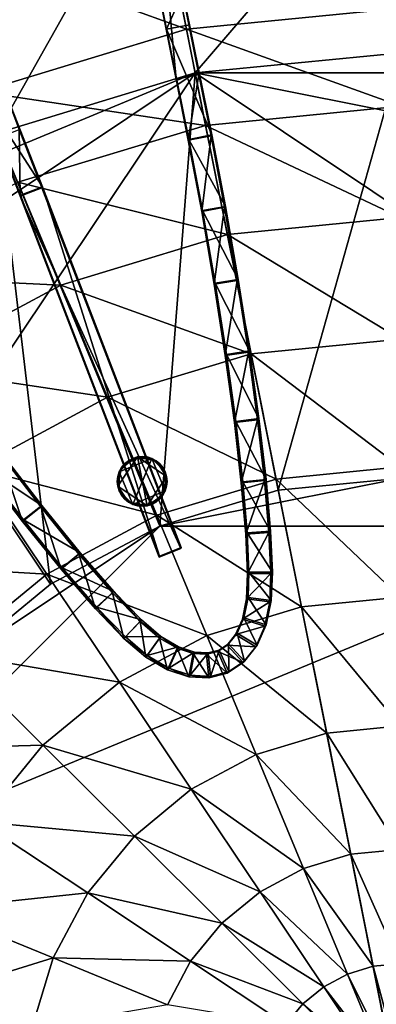
# Model space of a CAD drawing. Extents: x -0.095 to 0.095, y -0.096 to 0.095.
# Drawn here: x -0.022 to -0.002, y 0.006 to 0.063 of the extents above; entities that cross this region are included whole.
import ezdxf

# ---------------------------------------------------------------- set-up
doc = ezdxf.new("R2010")
doc.units = 0
doc.header["$MEASUREMENT"] = 0
doc.layers.get('0').update_dxf_attribs({"linetype": 'CONTINUOUS'})

msp = doc.modelspace()

# ---------------------------------------------------------------- linework, layer by layer
for points in [[(-0.012252, 0.05986, 0.036524), (-0.000239, 0.073861, 0.036524), (-0.014753, 0.072432, 0.036524)], [(-0.012252, 0.05986, 0.036524), (-0.000239, 0.061043, 0.036524), (-0.000239, 0.073861, 0.036524)], [(-0.023804, 0.056356, 0.036524), (-0.014753, 0.072432, 0.036524), (-0.028709, 0.068198, 0.036524)], [(-0.012755, 0.062409, 0.027914), (-0.028702, 0.068182, 0.030888), (-0.014749, 0.072414, 0.030888)], [(-0.023804, 0.056356, 0.036524), (-0.012252, 0.05986, 0.036524), (-0.014753, 0.072432, 0.036524)], [(-0.000258, 0.063637, 0.027913), (-0.012755, 0.062409, 0.027914), (-0.014749, 0.072414, 0.030888)], [(-0.014528, 0.072337, 0.036523), (-0.013361, 0.0595, 0.036523), (-0.015862, 0.072072, 0.036523)], [(-0.015862, 0.072072, 0.036523), (-0.013361, 0.0595, 0.036523), (-0.013361, 0.059498, 0.085351)], [(-0.013361, 0.059498, 0.085351), (-0.015862, 0.072071, 0.08062), (-0.015862, 0.072072, 0.036523)], [(-0.013361, 0.059498, 0.085351), (-0.014076, 0.063095, 0.086818), (-0.015862, 0.072071, 0.08062)], [(-0.014528, 0.072337, 0.036523), (-0.012027, 0.059765, 0.036523), (-0.013361, 0.0595, 0.036523)], [(-0.012027, 0.059765, 0.085345), (-0.012027, 0.059765, 0.036523), (-0.014528, 0.072337, 0.036523)], [(-0.014528, 0.072337, 0.036523), (-0.012743, 0.063362, 0.086812), (-0.012027, 0.059765, 0.085345)], [(-0.012755, 0.062409, 0.027914), (-0.024769, 0.058758, 0.027912), (-0.028702, 0.068182, 0.030888)], [(-0.012957, 0.064561, 0.090285), (-0.014291, 0.064294, 0.090292), (-0.01391, 0.06241, 0.090483)], [(-0.012957, 0.064561, 0.090285), (-0.01391, 0.06241, 0.090483), (-0.012577, 0.062676, 0.090474)], [(-0.012957, 0.064561, 0.090285), (-0.012577, 0.062676, 0.090474), (-0.012743, 0.063362, 0.086812)], [(-0.01391, 0.06241, 0.090483), (-0.014291, 0.064294, 0.090292), (-0.014076, 0.063095, 0.086818)], [(-0.000268, 0.057924, 0.026387), (-0.012755, 0.062409, 0.027914), (-0.000258, 0.063637, 0.027913)], [(-0.012027, 0.059765, 0.085345), (-0.012743, 0.063362, 0.086812), (-0.012577, 0.062676, 0.090474)], [(-0.012614, 0.055991, 0.090487), (-0.01391, 0.06241, 0.090483), (-0.014076, 0.063095, 0.086818)], [(-0.012614, 0.055991, 0.090487), (-0.014076, 0.063095, 0.086818), (-0.013361, 0.059498, 0.085351)], [(-0.01128, 0.056253, 0.090474), (-0.012577, 0.062676, 0.090474), (-0.01391, 0.06241, 0.090483)], [(-0.012027, 0.059765, 0.085345), (-0.012577, 0.062676, 0.090474), (-0.01128, 0.056253, 0.090474)], [(-0.011638, 0.056807, 0.026388), (-0.024769, 0.058758, 0.027912), (-0.012755, 0.062409, 0.027914)], [(-0.01128, 0.056253, 0.090474), (-0.01391, 0.06241, 0.090483), (-0.012614, 0.055991, 0.090487)], [(-0.000268, 0.057924, 0.026387), (-0.011638, 0.056807, 0.026388), (-0.012755, 0.062409, 0.027914)], [(-0.000239, 0.061043, 0.036524), (-0.012252, 0.05986, 0.036524), (-0.012252, 0.05986, 0.085345)], [(-0.000239, 0.061043, 0.036524), (-0.012252, 0.05986, 0.085345), (-0.000239, 0.061043, 0.085345)], [(-0.007414, 0.035535, 0.085345), (-0.000239, 0.061043, 0.085345), (-0.012252, 0.05986, 0.085345)], [(-0.012252, 0.05986, 0.036524), (-0.000239, 0.061043, 0.036524), (0.011775, 0.05986, 0.036524)], [(-0.007414, 0.035535, 0.085345), (-0.000239, 0.036242, 0.085345), (-0.000239, 0.061043, 0.085345)], [(-0.060635, -0.01255, 0.036524), (-0.05144, 0.033676, 0.036524), (-0.012252, 0.05986, 0.036524)], [(0.011775, -0.060932, 0.036523), (-0.060635, -0.01255, 0.036524), (-0.012252, 0.05986, 0.036524)], [(-0.05144, 0.033676, 0.036524), (-0.03445, 0.050665, 0.036524), (-0.012252, 0.05986, 0.036524)], [(-0.03445, 0.050665, 0.036524), (-0.023804, 0.056356, 0.036524), (-0.012252, 0.05986, 0.036524)], [(-0.012252, 0.05986, 0.036524), (-0.023804, 0.056356, 0.036524), (-0.023804, 0.056356, 0.085345)], [(-0.012252, 0.05986, 0.036524), (-0.023804, 0.056356, 0.085345), (-0.012252, 0.05986, 0.085345)], [(-0.014313, 0.033442, 0.085345), (-0.012252, 0.05986, 0.085345), (-0.023804, 0.056356, 0.085345)], [(-0.014313, 0.033442, 0.085345), (-0.007414, 0.035535, 0.085345), (-0.012252, 0.05986, 0.085345)], [(-0.012027, 0.059765, 0.036523), (-0.012027, 0.059765, 0.085345), (-0.013361, 0.059498, 0.085351)], [(-0.012027, 0.059765, 0.036523), (-0.013361, 0.059498, 0.085351), (-0.013361, 0.0595, 0.036523)], [(-0.012027, 0.059765, 0.085345), (-0.012653, 0.055939, 0.085358), (-0.013361, 0.059498, 0.085351)], [(-0.012027, 0.059765, 0.085345), (-0.011318, 0.056201, 0.085345), (-0.012653, 0.055939, 0.085358)], [(-0.012252, 0.05986, 0.036524), (0.011775, 0.05986, 0.036524), (0.033973, 0.050665, 0.036524)], [(-0.012252, 0.05986, 0.036524), (0.033973, 0.050665, 0.036524), (0.060157, 0.011477, 0.036524)], [(-0.012252, 0.05986, 0.036524), (0.060157, 0.011477, 0.036524), (0.011775, -0.060932, 0.036523)], [(-0.01128, 0.056253, 0.090474), (-0.011318, 0.056201, 0.085345), (-0.012027, 0.059765, 0.085345)], [(-0.022418, 0.052736, 0.090487), (-0.024802, 0.058835, 0.090483), (-0.025084, 0.059481, 0.086818)], [(-0.022418, 0.052736, 0.090487), (-0.025084, 0.059481, 0.086818), (-0.023759, 0.056062, 0.085351)], [(-0.021149, 0.053225, 0.090474), (-0.023535, 0.059327, 0.090474), (-0.024802, 0.058835, 0.090483)], [(-0.022491, 0.056555, 0.085345), (-0.023535, 0.059327, 0.090474), (-0.021149, 0.053225, 0.090474)], [(-0.013361, 0.059498, 0.085351), (-0.012653, 0.055939, 0.085358), (-0.012614, 0.055991, 0.090487)], [(-0.021149, 0.053225, 0.090474), (-0.024802, 0.058835, 0.090483), (-0.022418, 0.052736, 0.090487)], [(-0.011638, 0.056807, 0.026388), (-0.02257, 0.053486, 0.026387), (-0.024769, 0.058758, 0.027912)], [(-0.000277, 0.051428, 0.024908), (-0.011638, 0.056807, 0.026388), (-0.000268, 0.057924, 0.026387)], [(-0.020671, 0.030044, 0.085345), (-0.023804, 0.056356, 0.085345), (-0.03445, 0.050665, 0.085345)], [(-0.020671, 0.030044, 0.085345), (-0.014313, 0.033442, 0.085345), (-0.023804, 0.056356, 0.085345)], [(-0.022491, 0.056555, 0.085345), (-0.022447, 0.052678, 0.085358), (-0.023759, 0.056062, 0.085351)], [(-0.010369, 0.050436, 0.024909), (-0.02257, 0.053486, 0.026387), (-0.011638, 0.056807, 0.026388)], [(-0.021149, 0.053225, 0.090474), (-0.021178, 0.053166, 0.085345), (-0.022491, 0.056555, 0.085345)], [(-0.022491, 0.056555, 0.085345), (-0.021178, 0.053166, 0.085345), (-0.022447, 0.052678, 0.085358)], [(-0.000277, 0.051428, 0.024908), (-0.010369, 0.050436, 0.024909), (-0.011638, 0.056807, 0.026388)], [(-0.023759, 0.056062, 0.085351), (-0.022447, 0.052678, 0.085358), (-0.022418, 0.052736, 0.090487)], [(-0.011318, 0.056201, 0.085345), (-0.011864, 0.051783, 0.085361), (-0.012653, 0.055939, 0.085358)], [(-0.012653, 0.055939, 0.085358), (-0.011814, 0.051839, 0.09049), (-0.012614, 0.055991, 0.090487)], [(-0.012653, 0.055939, 0.085358), (-0.011864, 0.051783, 0.085361), (-0.011814, 0.051839, 0.09049)], [(-0.010476, 0.052083, 0.090474), (-0.01128, 0.056253, 0.090474), (-0.012614, 0.055991, 0.090487)], [(-0.010476, 0.052083, 0.090474), (-0.012614, 0.055991, 0.090487), (-0.011814, 0.051839, 0.09049)], [(-0.011318, 0.056201, 0.085345), (-0.010526, 0.052027, 0.085345), (-0.011864, 0.051783, 0.085361)], [(-0.011318, 0.056201, 0.085345), (-0.01128, 0.056253, 0.090474), (-0.010476, 0.052083, 0.090474)], [(-0.011318, 0.056201, 0.085345), (-0.010476, 0.052083, 0.090474), (-0.010526, 0.052027, 0.085345)], [(-0.020071, 0.047489, 0.024908), (-0.032638, 0.048091, 0.026383), (-0.02257, 0.053486, 0.026387)], [(-0.010369, 0.050436, 0.024909), (-0.020071, 0.047489, 0.024908), (-0.02257, 0.053486, 0.026387)], [(-0.022447, 0.052678, 0.085358), (-0.021178, 0.053166, 0.085345), (-0.013081, 0.032124, 0.08554)], [(-0.021149, 0.053225, 0.090474), (-0.022418, 0.052736, 0.090487), (-0.014321, 0.031694, 0.090682)], [(-0.021178, 0.053166, 0.085345), (-0.021149, 0.053225, 0.090474), (-0.013052, 0.032183, 0.090669)], [(-0.021178, 0.053166, 0.085345), (-0.013052, 0.032183, 0.090669), (-0.013081, 0.032124, 0.08554)], [(-0.021149, 0.053225, 0.090474), (-0.014321, 0.031694, 0.090682), (-0.013052, 0.032183, 0.090669)], [(-0.022418, 0.052736, 0.090487), (-0.022447, 0.052678, 0.085358), (-0.01435, 0.031636, 0.085553)], [(-0.022447, 0.052678, 0.085358), (-0.013081, 0.032124, 0.08554), (-0.01435, 0.031636, 0.085553)], [(-0.022418, 0.052736, 0.090487), (-0.01435, 0.031636, 0.085553), (-0.014321, 0.031694, 0.090682)], [(-0.010526, 0.052027, 0.085345), (-0.011134, 0.047547, 0.085364), (-0.011864, 0.051783, 0.085361)], [(-0.011864, 0.051783, 0.085361), (-0.011072, 0.047605, 0.090493), (-0.011814, 0.051839, 0.09049)], [(-0.011864, 0.051783, 0.085361), (-0.011134, 0.047547, 0.085364), (-0.011072, 0.047605, 0.090493)], [(-0.009731, 0.047827, 0.090474), (-0.010476, 0.052083, 0.090474), (-0.011814, 0.051839, 0.09049)], [(-0.009731, 0.047827, 0.090474), (-0.011814, 0.051839, 0.09049), (-0.011072, 0.047605, 0.090493)], [(-0.010526, 0.052027, 0.085345), (-0.009792, 0.047768, 0.085345), (-0.011134, 0.047547, 0.085364)], [(-0.010526, 0.052027, 0.085345), (-0.010476, 0.052083, 0.090474), (-0.009731, 0.047827, 0.090474)], [(-0.010526, 0.052027, 0.085345), (-0.009731, 0.047827, 0.090474), (-0.009792, 0.047768, 0.085345)], [(-0.000286, 0.044346, 0.02352), (-0.010369, 0.050436, 0.024909), (-0.000277, 0.051428, 0.024908)], [(-0.026245, 0.02547, 0.085345), (-0.020671, 0.030044, 0.085345), (-0.03445, 0.050665, 0.085345)], [(-0.008985, 0.043491, 0.023521), (-0.020071, 0.047489, 0.024908), (-0.010369, 0.050436, 0.024909)], [(-0.000286, 0.044346, 0.02352), (-0.008985, 0.043491, 0.023521), (-0.010369, 0.050436, 0.024909)], [(-0.020071, 0.047489, 0.024908), (-0.029008, 0.042702, 0.024905), (-0.032638, 0.048091, 0.026383)], [(-0.009792, 0.047768, 0.085345), (-0.01049, 0.043389, 0.085366), (-0.011134, 0.047547, 0.085364)], [(-0.009073, 0.043649, 0.090474), (-0.009731, 0.047827, 0.090474), (-0.011072, 0.047605, 0.090493)], [(-0.009792, 0.047768, 0.085345), (-0.009144, 0.043586, 0.085345), (-0.01049, 0.043389, 0.085366)], [(-0.009792, 0.047768, 0.085345), (-0.009731, 0.047827, 0.090474), (-0.009073, 0.043649, 0.090474)], [(-0.009792, 0.047768, 0.085345), (-0.009073, 0.043649, 0.090474), (-0.009144, 0.043586, 0.085345)], [(-0.017348, 0.040951, 0.02352), (-0.029008, 0.042702, 0.024905), (-0.020071, 0.047489, 0.024908)], [(-0.008985, 0.043491, 0.023521), (-0.017348, 0.040951, 0.02352), (-0.020071, 0.047489, 0.024908)], [(-0.011134, 0.047547, 0.085364), (-0.010418, 0.043451, 0.090495), (-0.011072, 0.047605, 0.090493)], [(-0.011134, 0.047547, 0.085364), (-0.01049, 0.043389, 0.085366), (-0.010418, 0.043451, 0.090495)], [(-0.009073, 0.043649, 0.090474), (-0.011072, 0.047605, 0.090493), (-0.010418, 0.043451, 0.090495)], [(-0.000294, 0.036893, 0.022266), (-0.008985, 0.043491, 0.023521), (-0.000286, 0.044346, 0.02352)], [(-0.008527, 0.039709, 0.090474), (-0.009073, 0.043649, 0.090474), (-0.010418, 0.043451, 0.090495)], [(-0.009144, 0.043586, 0.085345), (-0.009073, 0.043649, 0.090474), (-0.008527, 0.039709, 0.090474)], [(-0.007529, 0.036181, 0.022266), (-0.017348, 0.040951, 0.02352), (-0.008985, 0.043491, 0.023521)], [(-0.009144, 0.043586, 0.085345), (-0.009956, 0.039473, 0.085368), (-0.01049, 0.043389, 0.085366)], [(-0.01049, 0.043389, 0.085366), (-0.009876, 0.039539, 0.090497), (-0.010418, 0.043451, 0.090495)], [(-0.01049, 0.043389, 0.085366), (-0.009956, 0.039473, 0.085368), (-0.009876, 0.039539, 0.090497)], [(-0.008527, 0.039709, 0.090474), (-0.010418, 0.043451, 0.090495), (-0.009876, 0.039539, 0.090497)], [(-0.009144, 0.043586, 0.085345), (-0.008607, 0.039643, 0.085345), (-0.009956, 0.039473, 0.085368)], [(-0.009144, 0.043586, 0.085345), (-0.008527, 0.039709, 0.090474), (-0.008607, 0.039643, 0.085345)], [(-0.000294, 0.036893, 0.022266), (-0.007529, 0.036181, 0.022266), (-0.008985, 0.043491, 0.023521)], [(-0.017348, 0.040951, 0.02352), (-0.025053, 0.036825, 0.023518), (-0.029008, 0.042702, 0.024905)], [(-0.014485, 0.034069, 0.022266), (-0.025053, 0.036825, 0.023518), (-0.017348, 0.040951, 0.02352)], [(-0.007529, 0.036181, 0.022266), (-0.014485, 0.034069, 0.022266), (-0.017348, 0.040951, 0.02352)], [(-0.008607, 0.039643, 0.085345), (-0.009555, 0.035954, 0.08537), (-0.009956, 0.039473, 0.085368)], [(-0.008115, 0.03616, 0.090474), (-0.008527, 0.039709, 0.090474), (-0.009876, 0.039539, 0.090497)], [(-0.008607, 0.039643, 0.085345), (-0.008201, 0.03609, 0.085345), (-0.009555, 0.035954, 0.08537)], [(-0.008607, 0.039643, 0.085345), (-0.008527, 0.039709, 0.090474), (-0.008115, 0.03616, 0.090474)], [(-0.008607, 0.039643, 0.085345), (-0.008115, 0.03616, 0.090474), (-0.008201, 0.03609, 0.085345)], [(-0.009956, 0.039473, 0.085368), (-0.009468, 0.036023, 0.090499), (-0.009876, 0.039539, 0.090497)], [(-0.009956, 0.039473, 0.085368), (-0.009555, 0.035954, 0.08537), (-0.009468, 0.036023, 0.090499)], [(-0.008115, 0.03616, 0.090474), (-0.009876, 0.039539, 0.090497), (-0.009468, 0.036023, 0.090499)], [(-0.022312, 0.033711, 0.085345), (-0.024732, 0.036877, 0.085345), (-0.023643, 0.037692, 0.085322)], [(-0.024684, 0.036957, 0.090474), (-0.021185, 0.034636, 0.090449), (-0.023595, 0.037772, 0.090451)], [(-0.021244, 0.034553, 0.08532), (-0.023643, 0.037692, 0.085322), (-0.023595, 0.037772, 0.090451)], [(-0.022312, 0.033711, 0.085345), (-0.023643, 0.037692, 0.085322), (-0.021244, 0.034553, 0.08532)], [(-0.021244, 0.034553, 0.08532), (-0.023595, 0.037772, 0.090451), (-0.021185, 0.034636, 0.090449)], [(-0.016753, 0.035763, 0.084823), (-0.016537, 0.036852, 0.084823), (-0.015614, 0.037469, 0.084823)], [(-0.015048, 0.034624, 0.084823), (-0.016753, 0.035763, 0.084823), (-0.015614, 0.037469, 0.084823)], [(-0.015886, 0.037386, 0.091169), (-0.016356, 0.037072, 0.091169), (-0.016671, 0.036601, 0.091169)], [(-0.014776, 0.037386, 0.091169), (-0.015886, 0.037386, 0.091169), (-0.016671, 0.036601, 0.091169)], [(-0.014776, 0.037386, 0.091169), (-0.016671, 0.036601, 0.091169), (-0.015886, 0.034706, 0.091169)], [(-0.016537, 0.036852, 0.084823), (-0.016136, 0.037252, 0.084823), (-0.015614, 0.037469, 0.084823)], [(-0.015886, 0.037386, 0.091169), (-0.016136, 0.037252, 0.091169), (-0.016356, 0.037072, 0.091169)], [(-0.016136, 0.037252, 0.084823), (-0.015886, 0.037386, 0.084823), (-0.015614, 0.037469, 0.084823)], [(-0.016136, 0.037252, 0.084823), (-0.016136, 0.037252, 0.091169), (-0.015886, 0.037386, 0.091169)], [(-0.016136, 0.037252, 0.084823), (-0.015886, 0.037386, 0.091169), (-0.015886, 0.037386, 0.084823)], [(-0.015331, 0.037497, 0.091169), (-0.015614, 0.037469, 0.091169), (-0.015886, 0.037386, 0.091169)], [(-0.014776, 0.037386, 0.091169), (-0.015331, 0.037497, 0.091169), (-0.015886, 0.037386, 0.091169)], [(-0.015886, 0.037386, 0.084823), (-0.015886, 0.037386, 0.091169), (-0.015614, 0.037469, 0.091169)], [(-0.015886, 0.037386, 0.084823), (-0.015614, 0.037469, 0.091169), (-0.015614, 0.037469, 0.084823)], [(-0.015886, 0.034706, 0.091169), (-0.013991, 0.035491, 0.091169), (-0.014776, 0.037386, 0.091169)], [(-0.015614, 0.037469, 0.084823), (-0.015614, 0.037469, 0.091169), (-0.015331, 0.037497, 0.091169)], [(-0.015614, 0.037469, 0.084823), (-0.015331, 0.037497, 0.091169), (-0.015331, 0.037497, 0.084823)], [(-0.015614, 0.037469, 0.084823), (-0.015331, 0.037497, 0.084823), (-0.015048, 0.037469, 0.084823)], [(-0.015614, 0.037469, 0.084823), (-0.015048, 0.037469, 0.084823), (-0.014525, 0.037252, 0.084823)], [(-0.015614, 0.037469, 0.084823), (-0.014525, 0.037252, 0.084823), (-0.013908, 0.036329, 0.084823)], [(-0.015614, 0.037469, 0.084823), (-0.013908, 0.036329, 0.084823), (-0.015048, 0.034624, 0.084823)], [(-0.015331, 0.037497, 0.084823), (-0.015331, 0.037497, 0.091169), (-0.015048, 0.037469, 0.091169)], [(-0.015331, 0.037497, 0.084823), (-0.015048, 0.037469, 0.091169), (-0.015048, 0.037469, 0.084823)], [(-0.014776, 0.037386, 0.091169), (-0.015048, 0.037469, 0.091169), (-0.015331, 0.037497, 0.091169)], [(-0.015048, 0.037469, 0.084823), (-0.015048, 0.037469, 0.091169), (-0.014776, 0.037386, 0.091169)], [(-0.015048, 0.037469, 0.084823), (-0.014776, 0.037386, 0.091169), (-0.014776, 0.037386, 0.084823)], [(-0.015048, 0.037469, 0.084823), (-0.014776, 0.037386, 0.084823), (-0.014525, 0.037252, 0.084823)], [(-0.014776, 0.037386, 0.084823), (-0.014776, 0.037386, 0.091169), (-0.014525, 0.037252, 0.091169)], [(-0.014776, 0.037386, 0.084823), (-0.014525, 0.037252, 0.091169), (-0.014525, 0.037252, 0.084823)], [(-0.014305, 0.037072, 0.091169), (-0.014525, 0.037252, 0.091169), (-0.014776, 0.037386, 0.091169)], [(-0.013991, 0.036601, 0.091169), (-0.014305, 0.037072, 0.091169), (-0.014776, 0.037386, 0.091169)], [(-0.013991, 0.035491, 0.091169), (-0.013991, 0.036601, 0.091169), (-0.014776, 0.037386, 0.091169)], [(-0.020893, 0.030638, 0.022264), (-0.0318, 0.031273, 0.023515), (-0.025053, 0.036825, 0.023518)], [(-0.014485, 0.034069, 0.022266), (-0.020893, 0.030638, 0.022264), (-0.025053, 0.036825, 0.023518)], [(-0.022312, 0.033711, 0.085345), (-0.024684, 0.036957, 0.090474), (-0.024732, 0.036877, 0.085345)], [(-0.022312, 0.033711, 0.085345), (-0.022254, 0.033795, 0.090474), (-0.024684, 0.036957, 0.090474)], [(-0.024684, 0.036957, 0.090474), (-0.022254, 0.033795, 0.090474), (-0.021185, 0.034636, 0.090449)], [(-0.016753, 0.036329, 0.084823), (-0.016671, 0.036601, 0.084823), (-0.016537, 0.036852, 0.084823)], [(-0.016753, 0.035763, 0.084823), (-0.016753, 0.036329, 0.084823), (-0.016537, 0.036852, 0.084823)], [(-0.016356, 0.037072, 0.091169), (-0.016537, 0.036852, 0.091169), (-0.016671, 0.036601, 0.091169)], [(-0.016671, 0.036601, 0.084823), (-0.016671, 0.036601, 0.091169), (-0.016537, 0.036852, 0.091169)], [(-0.016671, 0.036601, 0.084823), (-0.016537, 0.036852, 0.091169), (-0.016537, 0.036852, 0.084823)], [(-0.016537, 0.036852, 0.084823), (-0.016356, 0.037072, 0.084823), (-0.016136, 0.037252, 0.084823)], [(-0.016537, 0.036852, 0.084823), (-0.016537, 0.036852, 0.091169), (-0.016356, 0.037072, 0.091169)], [(-0.016537, 0.036852, 0.084823), (-0.016356, 0.037072, 0.091169), (-0.016356, 0.037072, 0.084823)], [(-0.016356, 0.037072, 0.084823), (-0.016356, 0.037072, 0.091169), (-0.016136, 0.037252, 0.091169)], [(-0.016356, 0.037072, 0.084823), (-0.016136, 0.037252, 0.091169), (-0.016136, 0.037252, 0.084823)], [(-0.014525, 0.037252, 0.084823), (-0.014525, 0.037252, 0.091169), (-0.014305, 0.037072, 0.091169)], [(-0.014525, 0.037252, 0.084823), (-0.014305, 0.037072, 0.091169), (-0.014305, 0.037072, 0.084823)], [(-0.014525, 0.037252, 0.084823), (-0.014305, 0.037072, 0.084823), (-0.014125, 0.036852, 0.084823)], [(-0.014525, 0.037252, 0.084823), (-0.014125, 0.036852, 0.084823), (-0.013908, 0.036329, 0.084823)], [(-0.014305, 0.037072, 0.084823), (-0.014305, 0.037072, 0.091169), (-0.014125, 0.036852, 0.091169)], [(-0.014305, 0.037072, 0.084823), (-0.014125, 0.036852, 0.091169), (-0.014125, 0.036852, 0.084823)], [(-0.013991, 0.036601, 0.091169), (-0.014125, 0.036852, 0.091169), (-0.014305, 0.037072, 0.091169)], [(-0.014125, 0.036852, 0.084823), (-0.014125, 0.036852, 0.091169), (-0.013991, 0.036601, 0.091169)], [(-0.014125, 0.036852, 0.084823), (-0.013991, 0.036601, 0.091169), (-0.013991, 0.036601, 0.084823)], [(-0.014125, 0.036852, 0.084823), (-0.013991, 0.036601, 0.084823), (-0.013908, 0.036329, 0.084823)], [(-0.000301, 0.029295, 0.021183), (-0.007529, 0.036181, 0.022266), (-0.000294, 0.036893, 0.022266)], [(-0.016671, 0.036601, 0.091169), (-0.016753, 0.036329, 0.091169), (-0.016781, 0.036046, 0.091169)], [(-0.016671, 0.036601, 0.091169), (-0.016781, 0.036046, 0.091169), (-0.016671, 0.035491, 0.091169)], [(-0.016781, 0.036046, 0.084823), (-0.016781, 0.036046, 0.091169), (-0.016753, 0.036329, 0.091169)], [(-0.016781, 0.036046, 0.084823), (-0.016753, 0.036329, 0.091169), (-0.016753, 0.036329, 0.084823)], [(-0.016753, 0.035763, 0.084823), (-0.016781, 0.036046, 0.084823), (-0.016753, 0.036329, 0.084823)], [(-0.016753, 0.036329, 0.084823), (-0.016753, 0.036329, 0.091169), (-0.016671, 0.036601, 0.091169)], [(-0.016753, 0.036329, 0.084823), (-0.016671, 0.036601, 0.091169), (-0.016671, 0.036601, 0.084823)], [(-0.016671, 0.036601, 0.091169), (-0.016671, 0.035491, 0.091169), (-0.015886, 0.034706, 0.091169)], [(-0.013908, 0.036329, 0.084823), (-0.014125, 0.035241, 0.084823), (-0.015048, 0.034624, 0.084823)], [(-0.006045, 0.02873, 0.021183), (-0.014485, 0.034069, 0.022266), (-0.007529, 0.036181, 0.022266)], [(-0.000239, 0.036242, 0.085345), (-0.007414, 0.035535, 0.085345), (-0.014313, 0.033442, 0.085345)], [(0.013836, 0.033442, 0.085345), (-0.000239, 0.036242, 0.085345), (-0.014313, 0.033442, 0.085345)], [(-0.013908, 0.036329, 0.084823), (-0.013908, 0.035763, 0.084823), (-0.014125, 0.035241, 0.084823)], [(-0.013991, 0.036601, 0.084823), (-0.013991, 0.036601, 0.091169), (-0.013908, 0.036329, 0.091169)], [(-0.013991, 0.036601, 0.084823), (-0.013908, 0.036329, 0.091169), (-0.013908, 0.036329, 0.084823)], [(-0.01388, 0.036046, 0.091169), (-0.013908, 0.036329, 0.091169), (-0.013991, 0.036601, 0.091169)], [(-0.013991, 0.035491, 0.091169), (-0.01388, 0.036046, 0.091169), (-0.013991, 0.036601, 0.091169)], [(-0.013908, 0.036329, 0.084823), (-0.013908, 0.036329, 0.091169), (-0.01388, 0.036046, 0.091169)], [(-0.013908, 0.036329, 0.084823), (-0.01388, 0.036046, 0.091169), (-0.01388, 0.036046, 0.084823)], [(-0.013908, 0.036329, 0.084823), (-0.01388, 0.036046, 0.084823), (-0.013908, 0.035763, 0.084823)], [(-0.000301, 0.029295, 0.021183), (-0.006045, 0.02873, 0.021183), (-0.007529, 0.036181, 0.022266)], [(-0.016753, 0.035763, 0.084823), (-0.016753, 0.035763, 0.091169), (-0.016781, 0.036046, 0.091169)], [(-0.016753, 0.035763, 0.084823), (-0.016781, 0.036046, 0.091169), (-0.016781, 0.036046, 0.084823)], [(-0.016781, 0.036046, 0.091169), (-0.016753, 0.035763, 0.091169), (-0.016671, 0.035491, 0.091169)], [(-0.016671, 0.035491, 0.084823), (-0.016671, 0.035491, 0.091169), (-0.016753, 0.035763, 0.091169)], [(-0.016671, 0.035491, 0.084823), (-0.016753, 0.035763, 0.091169), (-0.016753, 0.035763, 0.084823)], [(-0.016537, 0.035241, 0.084823), (-0.016671, 0.035491, 0.084823), (-0.016753, 0.035763, 0.084823)], [(-0.016136, 0.03484, 0.084823), (-0.016537, 0.035241, 0.084823), (-0.016753, 0.035763, 0.084823)], [(-0.015048, 0.034624, 0.084823), (-0.016136, 0.03484, 0.084823), (-0.016753, 0.035763, 0.084823)], [(-0.013908, 0.035763, 0.084823), (-0.013991, 0.035491, 0.084823), (-0.014125, 0.035241, 0.084823)], [(-0.013991, 0.035491, 0.091169), (-0.013908, 0.035763, 0.091169), (-0.01388, 0.036046, 0.091169)], [(-0.013908, 0.035763, 0.084823), (-0.013908, 0.035763, 0.091169), (-0.013991, 0.035491, 0.091169)], [(-0.013908, 0.035763, 0.084823), (-0.013991, 0.035491, 0.091169), (-0.013991, 0.035491, 0.084823)], [(-0.01388, 0.036046, 0.084823), (-0.01388, 0.036046, 0.091169), (-0.013908, 0.035763, 0.091169)], [(-0.01388, 0.036046, 0.084823), (-0.013908, 0.035763, 0.091169), (-0.013908, 0.035763, 0.084823)], [(-0.008201, 0.03609, 0.085345), (-0.0093, 0.032976, 0.08537), (-0.009555, 0.035954, 0.08537)], [(-0.009555, 0.035954, 0.08537), (-0.009209, 0.033049, 0.0905), (-0.009468, 0.036023, 0.090499)], [(-0.009555, 0.035954, 0.08537), (-0.0093, 0.032976, 0.08537), (-0.009209, 0.033049, 0.0905)], [(-0.007852, 0.033137, 0.090474), (-0.008115, 0.03616, 0.090474), (-0.009468, 0.036023, 0.090499)], [(-0.007852, 0.033137, 0.090474), (-0.009468, 0.036023, 0.090499), (-0.009209, 0.033049, 0.0905)], [(-0.008201, 0.03609, 0.085345), (-0.007943, 0.033063, 0.085345), (-0.0093, 0.032976, 0.08537)], [(-0.008201, 0.03609, 0.085345), (-0.008115, 0.03616, 0.090474), (-0.007852, 0.033137, 0.090474)], [(-0.008201, 0.03609, 0.085345), (-0.007852, 0.033137, 0.090474), (-0.007943, 0.033063, 0.085345)], [(-0.016537, 0.035241, 0.084823), (-0.016537, 0.035241, 0.091169), (-0.016671, 0.035491, 0.091169)], [(-0.016537, 0.035241, 0.084823), (-0.016671, 0.035491, 0.091169), (-0.016671, 0.035491, 0.084823)], [(-0.016671, 0.035491, 0.091169), (-0.016537, 0.035241, 0.091169), (-0.016356, 0.035021, 0.091169)], [(-0.016671, 0.035491, 0.091169), (-0.016356, 0.035021, 0.091169), (-0.015886, 0.034706, 0.091169)], [(-0.016356, 0.035021, 0.084823), (-0.016356, 0.035021, 0.091169), (-0.016537, 0.035241, 0.091169)], [(-0.016356, 0.035021, 0.084823), (-0.016537, 0.035241, 0.091169), (-0.016537, 0.035241, 0.084823)], [(-0.016136, 0.03484, 0.084823), (-0.016356, 0.035021, 0.084823), (-0.016537, 0.035241, 0.084823)], [(-0.015886, 0.034706, 0.091169), (-0.014776, 0.034706, 0.091169), (-0.013991, 0.035491, 0.091169)], [(-0.014125, 0.035241, 0.084823), (-0.014525, 0.03484, 0.084823), (-0.015048, 0.034624, 0.084823)], [(-0.014776, 0.034706, 0.091169), (-0.014305, 0.035021, 0.091169), (-0.013991, 0.035491, 0.091169)], [(-0.014125, 0.035241, 0.084823), (-0.014305, 0.035021, 0.084823), (-0.014525, 0.03484, 0.084823)], [(-0.014305, 0.035021, 0.091169), (-0.014125, 0.035241, 0.091169), (-0.013991, 0.035491, 0.091169)], [(-0.014125, 0.035241, 0.084823), (-0.014125, 0.035241, 0.091169), (-0.014305, 0.035021, 0.091169)], [(-0.014125, 0.035241, 0.084823), (-0.014305, 0.035021, 0.091169), (-0.014305, 0.035021, 0.084823)], [(-0.013991, 0.035491, 0.084823), (-0.013991, 0.035491, 0.091169), (-0.014125, 0.035241, 0.091169)], [(-0.013991, 0.035491, 0.084823), (-0.014125, 0.035241, 0.091169), (-0.014125, 0.035241, 0.084823)], [(-0.020059, 0.030923, 0.085345), (-0.022312, 0.033711, 0.085345), (-0.021244, 0.034553, 0.08532)], [(-0.022254, 0.033795, 0.090474), (-0.01895, 0.031883, 0.090446), (-0.021185, 0.034636, 0.090449)], [(-0.019017, 0.031798, 0.085317), (-0.021244, 0.034553, 0.08532), (-0.021185, 0.034636, 0.090449)], [(-0.020059, 0.030923, 0.085345), (-0.021244, 0.034553, 0.08532), (-0.019017, 0.031798, 0.085317)], [(-0.019017, 0.031798, 0.085317), (-0.021185, 0.034636, 0.090449), (-0.01895, 0.031883, 0.090446)], [(-0.016136, 0.03484, 0.084823), (-0.016136, 0.03484, 0.091169), (-0.016356, 0.035021, 0.091169)], [(-0.016136, 0.03484, 0.084823), (-0.016356, 0.035021, 0.091169), (-0.016356, 0.035021, 0.084823)], [(-0.016356, 0.035021, 0.091169), (-0.016136, 0.03484, 0.091169), (-0.015886, 0.034706, 0.091169)], [(-0.015886, 0.034706, 0.084823), (-0.015886, 0.034706, 0.091169), (-0.016136, 0.03484, 0.091169)], [(-0.015886, 0.034706, 0.084823), (-0.016136, 0.03484, 0.091169), (-0.016136, 0.03484, 0.084823)], [(-0.015614, 0.034624, 0.084823), (-0.015886, 0.034706, 0.084823), (-0.016136, 0.03484, 0.084823)], [(-0.015048, 0.034624, 0.084823), (-0.015614, 0.034624, 0.084823), (-0.016136, 0.03484, 0.084823)], [(-0.015614, 0.034624, 0.084823), (-0.015614, 0.034624, 0.091169), (-0.015886, 0.034706, 0.091169)], [(-0.015614, 0.034624, 0.084823), (-0.015886, 0.034706, 0.091169), (-0.015886, 0.034706, 0.084823)], [(-0.015886, 0.034706, 0.091169), (-0.015614, 0.034624, 0.091169), (-0.015331, 0.034596, 0.091169)], [(-0.015886, 0.034706, 0.091169), (-0.015331, 0.034596, 0.091169), (-0.014776, 0.034706, 0.091169)], [(-0.015331, 0.034596, 0.084823), (-0.015331, 0.034596, 0.091169), (-0.015614, 0.034624, 0.091169)], [(-0.015331, 0.034596, 0.084823), (-0.015614, 0.034624, 0.091169), (-0.015614, 0.034624, 0.084823)], [(-0.015048, 0.034624, 0.084823), (-0.015331, 0.034596, 0.084823), (-0.015614, 0.034624, 0.084823)], [(-0.015331, 0.034596, 0.091169), (-0.015048, 0.034624, 0.091169), (-0.014776, 0.034706, 0.091169)], [(-0.015048, 0.034624, 0.084823), (-0.015048, 0.034624, 0.091169), (-0.015331, 0.034596, 0.091169)], [(-0.015048, 0.034624, 0.084823), (-0.015331, 0.034596, 0.091169), (-0.015331, 0.034596, 0.084823)], [(-0.014525, 0.03484, 0.084823), (-0.014776, 0.034706, 0.084823), (-0.015048, 0.034624, 0.084823)], [(-0.014776, 0.034706, 0.084823), (-0.014776, 0.034706, 0.091169), (-0.015048, 0.034624, 0.091169)], [(-0.014776, 0.034706, 0.084823), (-0.015048, 0.034624, 0.091169), (-0.015048, 0.034624, 0.084823)], [(-0.014776, 0.034706, 0.091169), (-0.014525, 0.03484, 0.091169), (-0.014305, 0.035021, 0.091169)], [(-0.014525, 0.03484, 0.084823), (-0.014525, 0.03484, 0.091169), (-0.014776, 0.034706, 0.091169)], [(-0.014525, 0.03484, 0.084823), (-0.014776, 0.034706, 0.091169), (-0.014776, 0.034706, 0.084823)], [(-0.014305, 0.035021, 0.084823), (-0.014305, 0.035021, 0.091169), (-0.014525, 0.03484, 0.091169)], [(-0.014305, 0.035021, 0.084823), (-0.014525, 0.03484, 0.091169), (-0.014525, 0.03484, 0.084823)], [(-0.011568, 0.027053, 0.021183), (-0.020893, 0.030638, 0.022264), (-0.014485, 0.034069, 0.022266)], [(-0.006045, 0.02873, 0.021183), (-0.011568, 0.027053, 0.021183), (-0.014485, 0.034069, 0.022266)], [(-0.014313, 0.033442, 0.085345), (-0.026245, 0.02547, 0.085345), (-0.034217, 0.013538, 0.085345)], [(0.013836, 0.033442, 0.085345), (-0.014313, 0.033442, 0.085345), (-0.034217, 0.013538, 0.085345)], [(0.013836, 0.033442, 0.085345), (-0.034217, 0.013538, 0.085345), (-0.014313, -0.034514, 0.085345)], [(-0.014313, 0.033442, 0.085345), (-0.020671, 0.030044, 0.085345), (-0.026245, 0.02547, 0.085345)], [(-0.020059, 0.030923, 0.085345), (-0.022254, 0.033795, 0.090474), (-0.022312, 0.033711, 0.085345)], [(-0.020059, 0.030923, 0.085345), (-0.019992, 0.031009, 0.090474), (-0.022254, 0.033795, 0.090474)], [(-0.022254, 0.033795, 0.090474), (-0.019992, 0.031009, 0.090474), (-0.01895, 0.031883, 0.090446)], [(-0.014313, -0.034514, 0.085345), (0.03374, -0.01461, 0.085345), (0.013836, 0.033442, 0.085345)], [(-0.007943, 0.033063, 0.085345), (-0.009203, 0.030675, 0.08537), (-0.0093, 0.032976, 0.08537)], [(-0.0093, 0.032976, 0.08537), (-0.009109, 0.030751, 0.090499), (-0.009209, 0.033049, 0.0905)], [(-0.0093, 0.032976, 0.08537), (-0.009203, 0.030675, 0.08537), (-0.009109, 0.030751, 0.090499)], [(-0.007748, 0.030756, 0.090474), (-0.007852, 0.033137, 0.090474), (-0.009209, 0.033049, 0.0905)], [(-0.007748, 0.030756, 0.090474), (-0.009209, 0.033049, 0.0905), (-0.009109, 0.030751, 0.090499)], [(-0.007943, 0.033063, 0.085345), (-0.007842, 0.030679, 0.085345), (-0.009203, 0.030675, 0.08537)], [(-0.007943, 0.033063, 0.085345), (-0.007852, 0.033137, 0.090474), (-0.007748, 0.030756, 0.090474)], [(-0.007943, 0.033063, 0.085345), (-0.007748, 0.030756, 0.090474), (-0.007842, 0.030679, 0.085345)], [(-0.013052, 0.032183, 0.090669), (-0.014321, 0.031694, 0.090682), (-0.01435, 0.031636, 0.085553)], [(-0.013052, 0.032183, 0.090669), (-0.01435, 0.031636, 0.085553), (-0.013081, 0.032124, 0.08554)], [(-0.01806, 0.02862, 0.085345), (-0.020059, 0.030923, 0.085345), (-0.019017, 0.031798, 0.085317)], [(-0.019992, 0.031009, 0.090474), (-0.016983, 0.029625, 0.090444), (-0.01895, 0.031883, 0.090446)], [(-0.017058, 0.029539, 0.085315), (-0.019017, 0.031798, 0.085317), (-0.01895, 0.031883, 0.090446)], [(-0.01806, 0.02862, 0.085345), (-0.019017, 0.031798, 0.085317), (-0.017058, 0.029539, 0.085315)], [(-0.017058, 0.029539, 0.085315), (-0.01895, 0.031883, 0.090446), (-0.016983, 0.029625, 0.090444)], [(-0.020893, 0.030638, 0.022264), (-0.026506, 0.026022, 0.022262), (-0.0318, 0.031273, 0.023515)], [(-0.01806, 0.02862, 0.085345), (-0.019992, 0.031009, 0.090474), (-0.020059, 0.030923, 0.085345)], [(-0.01806, 0.02862, 0.085345), (-0.017985, 0.028706, 0.090474), (-0.019992, 0.031009, 0.090474)], [(-0.019992, 0.031009, 0.090474), (-0.017985, 0.028706, 0.090474), (-0.016983, 0.029625, 0.090444)], [(-0.016657, 0.02433, 0.021182), (-0.026506, 0.026022, 0.022262), (-0.020893, 0.030638, 0.022264)], [(-0.011568, 0.027053, 0.021183), (-0.016657, 0.02433, 0.021182), (-0.020893, 0.030638, 0.022264)], [(-0.007842, 0.030679, 0.085345), (-0.007901, 0.02903, 0.085345), (-0.009256, 0.029193, 0.085367)], [(-0.007842, 0.030679, 0.085345), (-0.009256, 0.029193, 0.085367), (-0.009203, 0.030675, 0.08537)], [(-0.009163, 0.02927, 0.090496), (-0.009203, 0.030675, 0.08537), (-0.009256, 0.029193, 0.085367)], [(-0.009163, 0.02927, 0.090496), (-0.009109, 0.030751, 0.090499), (-0.009203, 0.030675, 0.08537)], [(-0.007808, 0.02911, 0.090474), (-0.009109, 0.030751, 0.090499), (-0.009163, 0.02927, 0.090496)], [(-0.007808, 0.02911, 0.090474), (-0.007748, 0.030756, 0.090474), (-0.009109, 0.030751, 0.090499)], [(-0.007808, 0.02911, 0.090474), (-0.007901, 0.02903, 0.085345), (-0.007842, 0.030679, 0.085345)], [(-0.007808, 0.02911, 0.090474), (-0.007842, 0.030679, 0.085345), (-0.007748, 0.030756, 0.090474)], [(-0.016392, 0.02689, 0.085345), (-0.01806, 0.02862, 0.085345), (-0.017058, 0.029539, 0.085315)], [(-0.017985, 0.028706, 0.090474), (-0.015378, 0.027967, 0.090443), (-0.016983, 0.029625, 0.090444)], [(-0.015459, 0.027882, 0.085314), (-0.017058, 0.029539, 0.085315), (-0.016983, 0.029625, 0.090444)], [(-0.016392, 0.02689, 0.085345), (-0.017058, 0.029539, 0.085315), (-0.015459, 0.027882, 0.085314)], [(-0.015459, 0.027882, 0.085314), (-0.016983, 0.029625, 0.090444), (-0.015378, 0.027967, 0.090443)], [(-0.000307, 0.021784, 0.020305), (-0.006045, 0.02873, 0.021183), (-0.000301, 0.029295, 0.021183)], [(-0.004579, 0.021364, 0.020305), (-0.011568, 0.027053, 0.021183), (-0.006045, 0.02873, 0.021183)], [(-0.009404, 0.028096, 0.090491), (-0.009256, 0.029193, 0.085367), (-0.009495, 0.028019, 0.085362)], [(-0.007901, 0.02903, 0.085345), (-0.009495, 0.028019, 0.085362), (-0.009256, 0.029193, 0.085367)], [(-0.007901, 0.02903, 0.085345), (-0.008192, 0.027603, 0.085345), (-0.009495, 0.028019, 0.085362)], [(-0.009404, 0.028096, 0.090491), (-0.009163, 0.02927, 0.090496), (-0.009256, 0.029193, 0.085367)], [(-0.0081, 0.027684, 0.090474), (-0.009163, 0.02927, 0.090496), (-0.009404, 0.028096, 0.090491)], [(-0.0081, 0.027684, 0.090474), (-0.007808, 0.02911, 0.090474), (-0.009163, 0.02927, 0.090496)], [(-0.0081, 0.027684, 0.090474), (-0.008192, 0.027603, 0.085345), (-0.007901, 0.02903, 0.085345)], [(-0.0081, 0.027684, 0.090474), (-0.007901, 0.02903, 0.085345), (-0.007808, 0.02911, 0.090474)], [(-0.000307, 0.021784, 0.020305), (-0.004579, 0.021364, 0.020305), (-0.006045, 0.02873, 0.021183)], [(-0.016392, 0.02689, 0.085345), (-0.017985, 0.028706, 0.090474), (-0.01806, 0.02862, 0.085345)], [(-0.016392, 0.02689, 0.085345), (-0.016311, 0.026976, 0.090474), (-0.017985, 0.028706, 0.090474)], [(-0.017985, 0.028706, 0.090474), (-0.016311, 0.026976, 0.090474), (-0.015378, 0.027967, 0.090443)], [(-0.015119, 0.0258, 0.085345), (-0.016392, 0.02689, 0.085345), (-0.015459, 0.027882, 0.085314)], [(-0.016311, 0.026976, 0.090474), (-0.014242, 0.026996, 0.090443), (-0.015378, 0.027967, 0.090443)], [(-0.014242, 0.026996, 0.090443), (-0.015459, 0.027882, 0.085314), (-0.015378, 0.027967, 0.090443)], [(-0.014242, 0.026996, 0.090443), (-0.014327, 0.026913, 0.085314), (-0.015459, 0.027882, 0.085314)], [(-0.015119, 0.0258, 0.085345), (-0.015459, 0.027882, 0.085314), (-0.014327, 0.026913, 0.085314)], [(-0.0098, 0.027194, 0.090484), (-0.009495, 0.028019, 0.085362), (-0.009888, 0.027118, 0.085355)], [(-0.008192, 0.027603, 0.085345), (-0.009888, 0.027118, 0.085355), (-0.009495, 0.028019, 0.085362)], [(-0.008192, 0.027603, 0.085345), (-0.008715, 0.026406, 0.085345), (-0.009888, 0.027118, 0.085355)], [(-0.0098, 0.027194, 0.090484), (-0.009404, 0.028096, 0.090491), (-0.009495, 0.028019, 0.085362)], [(-0.008625, 0.026487, 0.090474), (-0.009404, 0.028096, 0.090491), (-0.0098, 0.027194, 0.090484)], [(-0.008625, 0.026487, 0.090474), (-0.0081, 0.027684, 0.090474), (-0.009404, 0.028096, 0.090491)], [(-0.008625, 0.026487, 0.090474), (-0.008715, 0.026406, 0.085345), (-0.008192, 0.027603, 0.085345)], [(-0.008625, 0.026487, 0.090474), (-0.008192, 0.027603, 0.085345), (-0.0081, 0.027684, 0.090474)], [(-0.008686, 0.020117, 0.020305), (-0.016657, 0.02433, 0.021182), (-0.011568, 0.027053, 0.021183)], [(-0.016311, 0.026976, 0.090474), (-0.015033, 0.025884, 0.090474), (-0.014242, 0.026996, 0.090443)], [(-0.015033, 0.025884, 0.090474), (-0.013216, 0.026396, 0.090445), (-0.014242, 0.026996, 0.090443)], [(-0.014242, 0.026996, 0.090443), (-0.0133, 0.026313, 0.085316), (-0.014327, 0.026913, 0.085314)], [(-0.014242, 0.026996, 0.090443), (-0.013216, 0.026396, 0.090445), (-0.0133, 0.026313, 0.085316)], [(-0.004579, 0.021364, 0.020305), (-0.008686, 0.020117, 0.020305), (-0.011568, 0.027053, 0.021183)], [(-0.010295, 0.026578, 0.090474), (-0.009888, 0.027118, 0.085355), (-0.010379, 0.026501, 0.085345)], [(-0.008715, 0.026406, 0.085345), (-0.010379, 0.026501, 0.085345), (-0.009888, 0.027118, 0.085355)], [(-0.010295, 0.026578, 0.090474), (-0.0098, 0.027194, 0.090484), (-0.009888, 0.027118, 0.085355)], [(-0.009363, 0.025565, 0.090474), (-0.0098, 0.027194, 0.090484), (-0.010295, 0.026578, 0.090474)], [(-0.009363, 0.025565, 0.090474), (-0.008625, 0.026487, 0.090474), (-0.0098, 0.027194, 0.090484)], [(-0.015033, 0.025884, 0.090474), (-0.016311, 0.026976, 0.090474), (-0.016392, 0.02689, 0.085345)], [(-0.015033, 0.025884, 0.090474), (-0.016392, 0.02689, 0.085345), (-0.015119, 0.0258, 0.085345)], [(-0.013862, 0.025066, 0.085345), (-0.015119, 0.0258, 0.085345), (-0.014327, 0.026913, 0.085314)], [(-0.013862, 0.025066, 0.085345), (-0.014327, 0.026913, 0.085314), (-0.0133, 0.026313, 0.085316)], [(-0.010851, 0.02621, 0.090464), (-0.010379, 0.026501, 0.085345), (-0.010932, 0.026131, 0.085335)], [(-0.009451, 0.025483, 0.085345), (-0.010932, 0.026131, 0.085335), (-0.010379, 0.026501, 0.085345)], [(-0.010851, 0.02621, 0.090464), (-0.010295, 0.026578, 0.090474), (-0.010379, 0.026501, 0.085345)], [(-0.010285, 0.024953, 0.090474), (-0.010295, 0.026578, 0.090474), (-0.010851, 0.02621, 0.090464)], [(-0.008715, 0.026406, 0.085345), (-0.009451, 0.025483, 0.085345), (-0.010379, 0.026501, 0.085345)], [(-0.010285, 0.024953, 0.090474), (-0.009363, 0.025565, 0.090474), (-0.010295, 0.026578, 0.090474)], [(-0.009363, 0.025565, 0.090474), (-0.008715, 0.026406, 0.085345), (-0.008625, 0.026487, 0.090474)], [(-0.021114, 0.020665, 0.02118), (-0.031108, 0.020399, 0.022259), (-0.026506, 0.026022, 0.022262)], [(-0.016657, 0.02433, 0.021182), (-0.021114, 0.020665, 0.02118), (-0.026506, 0.026022, 0.022262)], [(-0.015033, 0.025884, 0.090474), (-0.015119, 0.0258, 0.085345), (-0.013862, 0.025066, 0.085345)], [(-0.015033, 0.025884, 0.090474), (-0.013777, 0.025149, 0.090474), (-0.013216, 0.026396, 0.090445)], [(-0.015033, 0.025884, 0.090474), (-0.013862, 0.025066, 0.085345), (-0.013777, 0.025149, 0.090474)], [(-0.012621, 0.024658, 0.085345), (-0.013862, 0.025066, 0.085345), (-0.0133, 0.026313, 0.085316)], [(-0.013777, 0.025149, 0.090474), (-0.012282, 0.026089, 0.090448), (-0.013216, 0.026396, 0.090445)], [(-0.013777, 0.025149, 0.090474), (-0.012536, 0.024741, 0.090474), (-0.012282, 0.026089, 0.090448)], [(-0.013216, 0.026396, 0.090445), (-0.012365, 0.026006, 0.085319), (-0.0133, 0.026313, 0.085316)], [(-0.012621, 0.024658, 0.085345), (-0.0133, 0.026313, 0.085316), (-0.012365, 0.026006, 0.085319)], [(-0.013216, 0.026396, 0.090445), (-0.012282, 0.026089, 0.090448), (-0.012365, 0.026006, 0.085319)], [(-0.011443, 0.024593, 0.085345), (-0.012621, 0.024658, 0.085345), (-0.012365, 0.026006, 0.085319)], [(-0.012536, 0.024741, 0.090474), (-0.011495, 0.026044, 0.090455), (-0.012282, 0.026089, 0.090448)], [(-0.012536, 0.024741, 0.090474), (-0.011356, 0.024674, 0.090474), (-0.011495, 0.026044, 0.090455)], [(-0.012282, 0.026089, 0.090448), (-0.011576, 0.025962, 0.085326), (-0.012365, 0.026006, 0.085319)], [(-0.011443, 0.024593, 0.085345), (-0.012365, 0.026006, 0.085319), (-0.011576, 0.025962, 0.085326)], [(-0.012282, 0.026089, 0.090448), (-0.011495, 0.026044, 0.090455), (-0.011576, 0.025962, 0.085326)], [(-0.011495, 0.026044, 0.090455), (-0.010932, 0.026131, 0.085335), (-0.011576, 0.025962, 0.085326)], [(-0.010372, 0.024871, 0.085345), (-0.011576, 0.025962, 0.085326), (-0.010932, 0.026131, 0.085335)], [(-0.010372, 0.024871, 0.085345), (-0.011443, 0.024593, 0.085345), (-0.011576, 0.025962, 0.085326)], [(-0.011495, 0.026044, 0.090455), (-0.010851, 0.02621, 0.090464), (-0.010932, 0.026131, 0.085335)], [(-0.011356, 0.024674, 0.090474), (-0.010851, 0.02621, 0.090464), (-0.011495, 0.026044, 0.090455)], [(-0.011356, 0.024674, 0.090474), (-0.010285, 0.024953, 0.090474), (-0.010851, 0.02621, 0.090464)], [(-0.009451, 0.025483, 0.085345), (-0.010372, 0.024871, 0.085345), (-0.010932, 0.026131, 0.085335)], [(-0.009363, 0.025565, 0.090474), (-0.009451, 0.025483, 0.085345), (-0.008715, 0.026406, 0.085345)], [(-0.010285, 0.024953, 0.090474), (-0.010372, 0.024871, 0.085345), (-0.009451, 0.025483, 0.085345)], [(-0.010285, 0.024953, 0.090474), (-0.009451, 0.025483, 0.085345), (-0.009363, 0.025565, 0.090474)], [(-0.013777, 0.025149, 0.090474), (-0.013862, 0.025066, 0.085345), (-0.012621, 0.024658, 0.085345)], [(-0.013777, 0.025149, 0.090474), (-0.012621, 0.024658, 0.085345), (-0.012536, 0.024741, 0.090474)], [(-0.012536, 0.024741, 0.090474), (-0.012621, 0.024658, 0.085345), (-0.011443, 0.024593, 0.085345)], [(-0.012536, 0.024741, 0.090474), (-0.011443, 0.024593, 0.085345), (-0.011356, 0.024674, 0.090474)], [(-0.011356, 0.024674, 0.090474), (-0.011443, 0.024593, 0.085345), (-0.010372, 0.024871, 0.085345)], [(-0.011356, 0.024674, 0.090474), (-0.010372, 0.024871, 0.085345), (-0.010285, 0.024953, 0.090474)], [(-0.01247, 0.018092, 0.020304), (-0.021114, 0.020665, 0.02118), (-0.016657, 0.02433, 0.021182)], [(-0.008686, 0.020117, 0.020305), (-0.01247, 0.018092, 0.020304), (-0.016657, 0.02433, 0.021182)], [(-0.003174, 0.014305, 0.019658), (-0.008686, 0.020117, 0.020305), (-0.004579, 0.021364, 0.020305)], [(-0.000311, 0.014587, 0.019658), (-0.004579, 0.021364, 0.020305), (-0.000307, 0.021784, 0.020305)], [(-0.000311, 0.014587, 0.019658), (-0.003174, 0.014305, 0.019658), (-0.004579, 0.021364, 0.020305)], [(-0.021114, 0.020665, 0.02118), (-0.024769, 0.016201, 0.021179), (-0.031108, 0.020399, 0.022259)], [(-0.015786, 0.015367, 0.020303), (-0.024769, 0.016201, 0.021179), (-0.021114, 0.020665, 0.02118)], [(-0.01247, 0.018092, 0.020304), (-0.015786, 0.015367, 0.020303), (-0.021114, 0.020665, 0.02118)], [(-0.005926, 0.01347, 0.019658), (-0.01247, 0.018092, 0.020304), (-0.008686, 0.020117, 0.020305)], [(-0.003174, 0.014305, 0.019658), (-0.005926, 0.01347, 0.019658), (-0.008686, 0.020117, 0.020305)], [(-0.008463, 0.012113, 0.019657), (-0.015786, 0.015367, 0.020303), (-0.01247, 0.018092, 0.020304)], [(-0.005926, 0.01347, 0.019658), (-0.008463, 0.012113, 0.019657), (-0.01247, 0.018092, 0.020304)], [(-0.018505, 0.012048, 0.020302), (-0.02748, 0.011111, 0.021176), (-0.024769, 0.016201, 0.021179)], [(-0.015786, 0.015367, 0.020303), (-0.018505, 0.012048, 0.020302), (-0.024769, 0.016201, 0.021179)], [(-0.010685, 0.010288, 0.019657), (-0.018505, 0.012048, 0.020302), (-0.015786, 0.015367, 0.020303)], [(-0.008463, 0.012113, 0.019657), (-0.010685, 0.010288, 0.019657), (-0.015786, 0.015367, 0.020303)], [(-0.000314, 0.007923, 0.019261), (-0.003174, 0.014305, 0.019658), (-0.000311, 0.014587, 0.019658)], [(-0.001873, 0.00777, 0.019261), (-0.005926, 0.01347, 0.019658), (-0.003174, 0.014305, 0.019658)], [(-0.000314, 0.007923, 0.019261), (-0.001873, 0.00777, 0.019261), (-0.003174, 0.014305, 0.019658)], [(-0.034217, 0.013538, 0.085345), (-0.034217, -0.01461, 0.085345), (-0.014313, -0.034514, 0.085345)], [(-0.003373, 0.007315, 0.019261), (-0.008463, 0.012113, 0.019657), (-0.005926, 0.01347, 0.019658)], [(-0.001873, 0.00777, 0.019261), (-0.003373, 0.007315, 0.019261), (-0.005926, 0.01347, 0.019658)], [(-0.004755, 0.006576, 0.019261), (-0.010685, 0.010288, 0.019657), (-0.008463, 0.012113, 0.019657)], [(-0.003373, 0.007315, 0.019261), (-0.004755, 0.006576, 0.019261), (-0.008463, 0.012113, 0.019657)], [(-0.018505, 0.012048, 0.020302), (-0.020523, 0.008262, 0.020301), (-0.02748, 0.011111, 0.021176)], [(-0.012508, 0.008064, 0.019656), (-0.020523, 0.008262, 0.020301), (-0.018505, 0.012048, 0.020302)], [(-0.010685, 0.010288, 0.019657), (-0.012508, 0.008064, 0.019656), (-0.018505, 0.012048, 0.020302)], [(-0.020523, 0.008262, 0.020301), (-0.029145, 0.005591, 0.021174), (-0.02748, 0.011111, 0.021176)], [(-0.005966, 0.005582, 0.019261), (-0.012508, 0.008064, 0.019656), (-0.010685, 0.010288, 0.019657)], [(-0.004755, 0.006576, 0.019261), (-0.005966, 0.005582, 0.019261), (-0.010685, 0.010288, 0.019657)], [(-0.020523, 0.008262, 0.020301), (-0.021764, 0.004156, 0.020299), (-0.029145, 0.005591, 0.021174)], [(-0.013862, 0.005527, 0.019656), (-0.021764, 0.004156, 0.020299), (-0.020523, 0.008262, 0.020301)], [(-0.012508, 0.008064, 0.019656), (-0.013862, 0.005527, 0.019656), (-0.020523, 0.008262, 0.020301)], [(-0.006959, 0.00437, 0.019261), (-0.013862, 0.005527, 0.019656), (-0.012508, 0.008064, 0.019656)], [(-0.005966, 0.005582, 0.019261), (-0.006959, 0.00437, 0.019261), (-0.012508, 0.008064, 0.019656)], [(-0.000717, 0.001956, 0.019128), (-0.003373, 0.007315, 0.019261), (-0.001873, 0.00777, 0.019261)], [(-0.000315, 0.001995, 0.019128), (-0.001873, 0.00777, 0.019261), (-0.000314, 0.007923, 0.019261)], [(-0.000315, 0.001995, 0.019128), (-0.000717, 0.001956, 0.019128), (-0.001873, 0.00777, 0.019261)], [(-0.001103, 0.001839, 0.019128), (-0.004755, 0.006576, 0.019261), (-0.003373, 0.007315, 0.019261)], [(-0.000717, 0.001956, 0.019128), (-0.001103, 0.001839, 0.019128), (-0.003373, 0.007315, 0.019261)], [(-0.001459, 0.001648, 0.019128), (-0.005966, 0.005582, 0.019261), (-0.004755, 0.006576, 0.019261)], [(-0.001103, 0.001839, 0.019128), (-0.001459, 0.001648, 0.019128), (-0.004755, 0.006576, 0.019261)], [(-0.021764, 0.004156, 0.020299), (-0.029701, -0.000147, 0.021171), (-0.029145, 0.005591, 0.021174)], [(-0.001772, 0.001392, 0.019128), (-0.006959, 0.00437, 0.019261), (-0.005966, 0.005582, 0.019261)], [(-0.001459, 0.001648, 0.019128), (-0.001772, 0.001392, 0.019128), (-0.005966, 0.005582, 0.019261)]]:
    msp.add_3dface(points)

doc.saveas('drawing.dxf')
